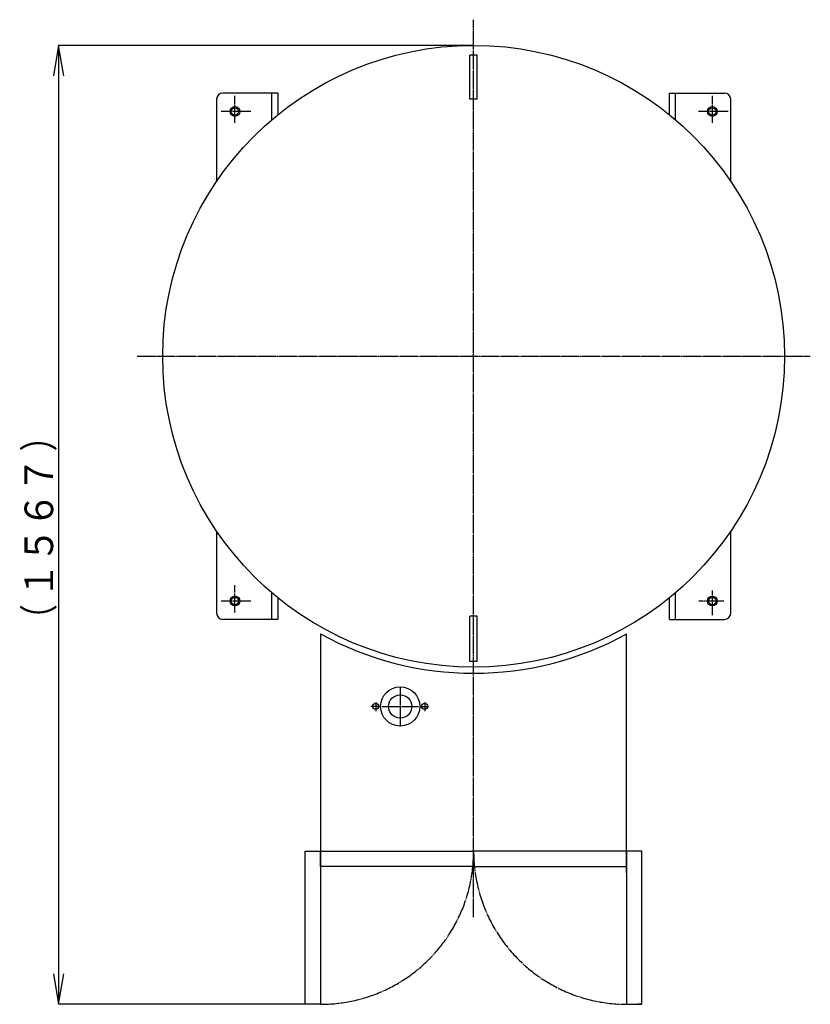
# Model space of a CAD drawing. Extents: x 32 to 10994, y 3557 to 8152.
# Drawn here: x 2834 to 4126, y 6543 to 8152 of the extents above; entities that cross this region are included whole.
import ezdxf
from ezdxf.enums import TextEntityAlignment as Align

# ---------------------------------------------------------------- set-up
doc = ezdxf.new("R2010")
doc.units = 0
doc.linetypes.add('EXLTYPE2', pattern=[33, 30, -1, 1, -1])
doc.linetypes.add('EXLTYPE3', pattern=[35, 30, -1, 1, -1, 1, -1])
doc.layers.add('LAY-3', color=7, linetype='CONTINUOUS')
doc.layers.add('LAY-7', color=1, linetype='CONTINUOUS')
doc.styles.add('EXCADSTD', font='monotxt', dxfattribs={"bigfont": 'extfont'})

msp = doc.modelspace()

# ---------------------------------------------------------------- linework, layer by layer
at = {"layer": 'LAY-3', "color": 1, "linetype": 'EXLTYPE2'}
for p, q in [((3576, 6685.5), (3576, 8152)), ((3186, 7983.4), (3186, 8027.8)), ((3966, 7983.4), (3966, 8027.8)), ((3211.9, 8002), (3163.3, 8002)), ((3991.9, 8002), (3943.3, 8002)), ((3026, 7602), (4126, 7602)), ((3186, 7183.4), (3186, 7227.8)), ((3966, 7179.1), (3966, 7219.2)), ((3211.9, 7202), (3163.3, 7202)), ((3984.8, 7202), (3943.8, 7202)), ((3456, 7062), (3456, 6997)), ((3416, 7037), (3416, 7022)), ((3496, 7037), (3496, 7022)), ((3422.7, 7029.7), (3408.1, 7029.7)), ((3426, 7029.7), (3486.1, 7029.7)), ((3490, 7029.7), (3502.2, 7029.7))]:
    msp.add_line(p, q, dxfattribs=at)
at = {"layer": 'LAY-3', "color": 7, "linetype": 'CONTINUOUS'}
for p, q in [((3582, 8094), (3570, 8094)), ((3570, 8021.9), (3570, 8094)), ((3582, 8021.9), (3582, 8094)), ((3256, 8032), (3166, 8032)), ((3246, 8032), (3246, 7988.2)), ((3256, 8032), (3256, 7996.5)), ((3896, 8032), (3986, 8032)), ((3896, 7996.5), (3896, 8032)), ((3906, 7988.2), (3906, 8032)), ((3156, 8022), (3156, 7887.8)), ((3582, 8021.9), (3570, 8021.9)), ((3996, 7887.8), (3996, 8022)), ((3156, 7316.2), (3156, 7182)), ((3996, 7182), (3996, 7316.2)), ((3246, 7215.8), (3246, 7172)), ((3906, 7172), (3906, 7215.8)), ((3256, 7207.5), (3256, 7172)), ((3896, 7172), (3896, 7207.5)), ((3570, 7103.4), (3570, 7177.5)), ((3582, 7177.5), (3570, 7177.5)), ((3582, 7103.4), (3582, 7177.5)), ((3256, 7172), (3166, 7172)), ((3896, 7172), (3986, 7172)), ((3326, 7148.3), (3326, 6758)), ((3826, 6758), (3826, 7148.3)), ((3582, 7103.4), (3570, 7103.4)), ((3326, 6793), (3576, 6793)), ((3576, 6793), (3576, 6768)), ((3826, 6793), (3576, 6793)), ((3576, 6793), (3576, 6768)), ((3576, 6768), (3326, 6768)), ((3576, 6768), (3826, 6768))]:
    msp.add_line(p, q, dxfattribs=at)
at = {"layer": 'LAY-3', "color": 3, "linetype": 'CONTINUOUS'}
for p, q in [((3301, 6543), (3301, 6793)), ((3301, 6793), (3326, 6793)), ((3326, 6793), (3326, 6543)), ((3326, 6768), (3326, 6793)), ((3851, 6793), (3826, 6793)), ((3826, 6793), (3826, 6543)), ((3826, 6768), (3826, 6793)), ((3851, 6543), (3851, 6793)), ((3326, 6543), (3301, 6543)), ((3826, 6543), (3851, 6543))]:
    msp.add_line(p, q, dxfattribs=at)
at = {"layer": 'LAY-3', "color": 7, "linetype": 'CONTINUOUS'}
for centre, radius in [((3576, 7602), 508), ((3186, 8002), 8), ((3186, 8002), 6), ((3966, 8002), 8), ((3966, 8002), 6), ((3186, 7202), 8), ((3966, 7202), 8), ((3186, 7202), 6), ((3966, 7202), 6), ((3456, 7029.7), 32), ((3456, 7029.7), 19), ((3416, 7029.7), 5), ((3496, 7029.7), 5)]:
    msp.add_circle(centre, radius, dxfattribs=at)
for centre, radius, start, end in [((3166, 8022), 10, 90, 180), ((3986, 8022), 10, 0, 90), ((3166, 7182), 10, 180, 270), ((3986, 7182), 10, 270, 0), ((3576, 7602), 518, 241.1, 298.9)]:
    msp.add_arc(centre, radius, start, end, dxfattribs=at)
at = {"layer": 'LAY-3', "color": 3, "linetype": 'EXLTYPE3'}
for centre, start, end in [((3326, 6793), 270, 0), ((3826, 6793), 180, 275.7107)]:
    msp.add_arc(centre, 250, start, end, dxfattribs=at)
at = {"layer": 'LAY-7', "color": 1, "linetype": 'CONTINUOUS'}
for p, q in [((2898, 8110), (2889.7, 8060)), ((3576, 8110), (2897.5, 8110)), ((2898, 8110), (2898, 6543)), ((2906.3, 8060), (2898, 8110)), ((2889.7, 6593), (2898, 6543)), ((2898, 6543), (2906.3, 6593)), ((3301, 6543), (2897.5, 6543))]:
    msp.add_line(p, q, dxfattribs=at)

# ---------------------------------------------------------------- texts
at = {"layer": 'LAY-7', "color": 3, "linetype": 'CONTINUOUS', "style": 'EXCADSTD'}
for s, height, width, p, p2 in [('）', 46.8, 1.508606, (2889, 7446.5), (2889, 7496.9)), ('１５６７', 46.77, 1.499236, (2889, 7206.5), (2889, 7436.9)), ('（', 46.8, 1.508606, (2889, 7146.5), (2889, 7196.9))]:
    msp.add_text(s, height=height, rotation=90, dxfattribs=dict(at, width=width)).set_placement(p, p2, align=Align.FIT)

doc.saveas('drawing.dxf')
